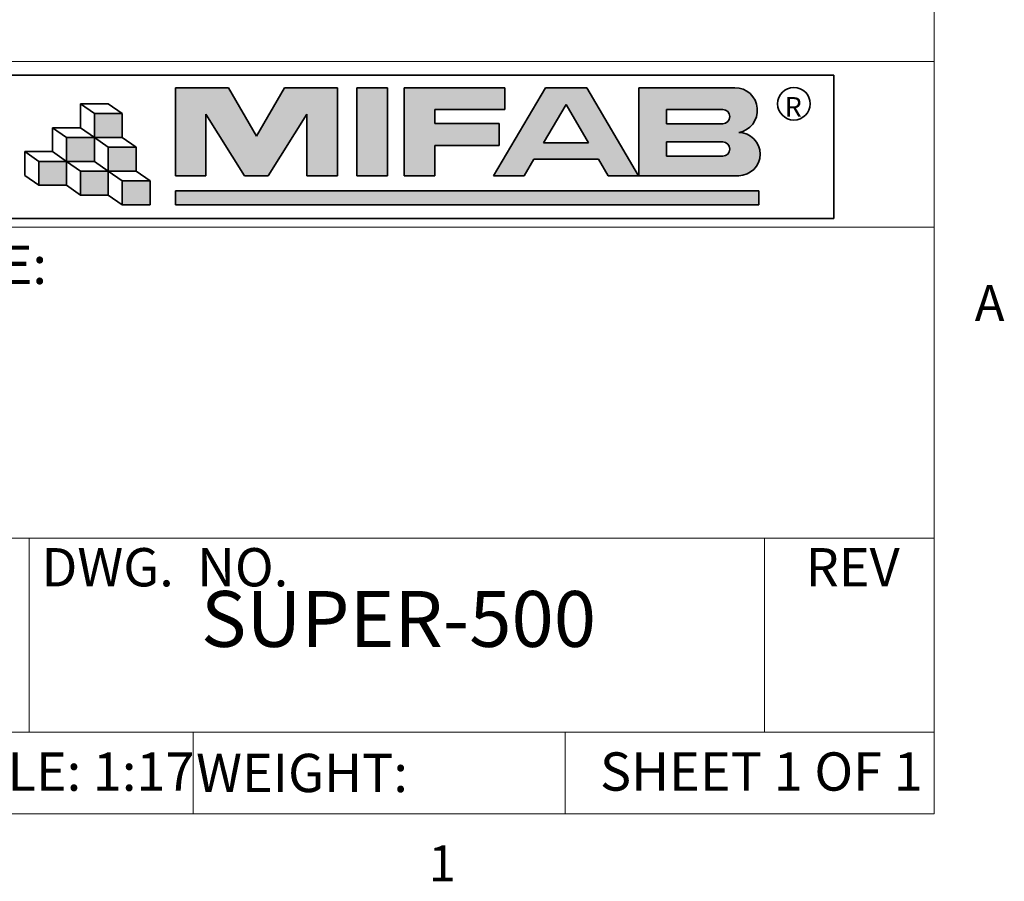
# Model space of a CAD drawing. Units: inches. Extents: x 0.3 to 21.8, y 0.2 to 16.9.
# Drawn here: x 19.1 to 21.7, y 0.2 to 2.5 of the extents above; entities that cross this region are included whole.
import ezdxf

# ---------------------------------------------------------------- set-up
doc = ezdxf.new("R2010")
doc.units = ezdxf.units.IN
doc.header["$MEASUREMENT"] = 0
doc.styles.add('SLDTEXTSTYLE0', font='TXT', dxfattribs={"width": 0.75})
doc.styles.add('SLDTEXTSTYLE1', font='TXT', dxfattribs={"width": 0.6875})
doc.styles.add('SLDTEXTSTYLE2', font='TXT', dxfattribs={"width": 0.694444})
doc.styles.add('SLDTEXTSTYLE4', font='ROMANS')

msp = doc.modelspace()

# ---------------------------------------------------------------- hatches: boundary and pattern name
at = {"linetype": 'Continuous'}
for points in [[(19.67988284, 2.30677087), (19.54129903, 2.30677087), (19.54129903, 2.07680518), (19.62107418, 2.07680518), (19.62107418, 2.23734012), (19.7220872, 2.07627529), (19.78356589, 2.07627529), (19.88457891, 2.23734012), (19.88457891, 2.07680518), (19.96435406, 2.07680518), (19.96435406, 2.30677087), (19.82577025, 2.30677087), (19.75287447, 2.18034565)], [(20.0952221, 2.30671741), (20.01544694, 2.30671741), (20.01544694, 2.07680518), (20.0952221, 2.07680518)], [(20.38685338, 2.15611989), (20.38685338, 2.2133469), (20.2187953, 2.2133469), (20.2187953, 2.2494904), (20.40142257, 2.2494904), (20.40142257, 2.30671741), (20.13902015, 2.30671741), (20.13902015, 2.07680518), (20.2187953, 2.07680518), (20.2187953, 2.15611989)], [(19.40237943, 2.17681846), (19.40237943, 2.23931499), (19.32966145, 2.23931499), (19.32966145, 2.17681846)], [(19.32966145, 2.11432193), (19.32966145, 2.17681846), (19.25694346, 2.17681846), (19.25694346, 2.11432193)], [(19.43870398, 2.15138373), (19.365986, 2.15138373), (19.365986, 2.0888872), (19.43870398, 2.0888872)], [(19.18422547, 2.0518254), (19.25694346, 2.0518254), (19.25694346, 2.11432193), (19.18422547, 2.11432193)], [(19.365986, 2.02639067), (19.365986, 2.0888872), (19.29326801, 2.0888872), (19.29326801, 2.02639067)], [(19.47502853, 2.00095595), (19.47502853, 2.06345248), (19.40231054, 2.06345248), (19.40231054, 2.00095595)], [(19.54148867, 2.03759441), (19.54148867, 2.00095595), (21.06497695, 2.00095595), (21.06497695, 2.03759441)]]:
    msp.add_hatch(color=7, dxfattribs=at).paths.add_polyline_path(points, flags=0)
h = msp.add_hatch(color=7, dxfattribs=at)
h.paths.add_polyline_path([(20.56151309, 2.30671741), (20.5075148, 2.30671741), (20.37214112, 2.07680518), (20.45191627, 2.07680518), (20.47724203, 2.11981725), (20.56151309, 2.11981725), (20.64578416, 2.11981725), (20.67110992, 2.07680518), (20.75088507, 2.07680518), (20.61551139, 2.30671741)], flags=0)
h.paths.add_polyline_path([(20.56151309, 2.16288821), (20.50260247, 2.16288821), (20.56151309, 2.26293922), (20.62042372, 2.16288821)], flags=0)
h = msp.add_hatch(color=7, dxfattribs=at)
edge = h.paths.add_edge_path(flags=0)
edge.add_arc((21.0117966, 2.13322603), 0.05642254, 270.44281317, 449.55718683)
edge.add_arc((21.00212823, 2.24774609), 0.05897132, 279.86602018, 450)
edge.add_line((21.00212823, 2.30671741), (20.75128005, 2.30671741))
edge.add_line((20.75128005, 2.30671741), (20.75128005, 2.07680518))
edge.add_line((20.75128005, 2.07680518), (21.01223266, 2.07680518))
edge = h.paths.add_edge_path(flags=0)
edge.add_line((20.82393077, 2.24967322), (20.97071468, 2.24967322))
edge.add_arc((20.97071468, 2.23115236), 0.01852086, -90, 90, ccw=False)
edge.add_line((20.97071468, 2.21263151), (20.82393077, 2.21263151))
edge.add_line((20.82393077, 2.21263151), (20.82393077, 2.24967322))
edge = h.paths.add_edge_path(flags=0)
edge.add_line((20.82393077, 2.16491803), (20.97071468, 2.16491803))
edge.add_arc((20.97071468, 2.14639717), 0.01852086, -90, 90, ccw=False)
edge.add_line((20.97071468, 2.12787631), (20.82393077, 2.12787631))
edge.add_line((20.82393077, 2.12787631), (20.82393077, 2.16491803))

# ---------------------------------------------------------------- linework, layer by layer
at = {"color": 7, "linetype": 'Continuous', "lineweight": 18}
for p, q in [((21.52287986, 0.41060071), (21.52287986, 16.66060071)), ((13.66323561, 2.37494867), (21.52287986, 2.37494867)), ((18.76415986, 1.94261638), (21.52287986, 1.94261638)), ((18.76415986, 1.13046378), (21.52287986, 1.13046378)), ((19.15970461, 1.13046378), (19.15970461, 0.62348655)), ((21.0794556, 1.13046378), (21.0794556, 0.62348655)), ((18.76415986, 0.62348655), (21.52287986, 0.62348655)), ((19.58729638, 0.62348655), (19.58729638, 0.41060071)), ((20.55920852, 0.62348655), (20.55920852, 0.41060071)), ((21.52287986, 0.41060071), (0.52287986, 0.41060071))]:
    msp.add_line(p, q, dxfattribs=at)
at = {"color": 179, "linetype": 'Continuous', "lineweight": 35}
for p, q in [((21.26037109, 2.33918497), (19.07519642, 2.33918497)), ((21.26037109, 1.96532603), (21.26037109, 2.33918497)), ((19.67988284, 2.30677087), (19.54129903, 2.30677087)), ((19.54129903, 2.30677087), (19.54129903, 2.07680518)), ((19.54129903, 2.07680518), (19.54129903, 2.30677087)), ((19.54129903, 2.30677087), (19.67988284, 2.30677087)), ((19.75287447, 2.18034565), (19.67988284, 2.30677087)), ((19.67988284, 2.30677087), (19.75287447, 2.18034565)), ((19.82577025, 2.30677087), (19.75287447, 2.18034565)), ((19.82577025, 2.30677087), (19.75287447, 2.18034565)), ((19.96435406, 2.30677087), (19.82577025, 2.30677087)), ((19.96435406, 2.30677087), (19.82577025, 2.30677087)), ((19.96435406, 2.07680518), (19.96435406, 2.30677087)), ((19.96435406, 2.07680518), (19.96435406, 2.30677087)), ((20.0952221, 2.30671741), (20.01544694, 2.30671741)), ((20.01544694, 2.30671741), (20.01544694, 2.07680518)), ((20.0952221, 2.30671741), (20.01544694, 2.30671741)), ((20.01544694, 2.07680518), (20.01544694, 2.30671741)), ((20.0952221, 2.07680518), (20.0952221, 2.30671741)), ((20.0952221, 2.07680518), (20.0952221, 2.30671741)), ((20.40142257, 2.30671741), (20.13902015, 2.30671741)), ((20.13902015, 2.30671741), (20.13902015, 2.07680518)), ((20.40142257, 2.30671741), (20.13902015, 2.30671741)), ((20.13902015, 2.07680518), (20.13902015, 2.30671741)), ((20.5075148, 2.30671741), (20.37214112, 2.07680518)), ((20.37214112, 2.07680518), (20.5075148, 2.30671741)), ((20.40142257, 2.2494904), (20.40142257, 2.30671741)), ((20.40142257, 2.30671741), (20.40142257, 2.2494904)), ((20.56151309, 2.30671741), (20.5075148, 2.30671741)), ((20.56151309, 2.30671741), (20.5075148, 2.30671741)), ((20.61551139, 2.30671741), (20.56151309, 2.30671741)), ((20.56151309, 2.30671741), (20.61551139, 2.30671741)), ((20.75088507, 2.07680518), (20.61551139, 2.30671741)), ((20.75088507, 2.07680518), (20.61551139, 2.30671741)), ((21.00212823, 2.30671741), (20.75128005, 2.30671741)), ((20.75128005, 2.30671741), (20.75128005, 2.07680518)), ((20.75128005, 2.07680518), (20.75128005, 2.30671741)), ((21.00212823, 2.30671741), (20.75128005, 2.30671741)), ((19.32966145, 2.23931499), (19.2933369, 2.26474971)), ((19.2933369, 2.26474971), (19.2933369, 2.20225318)), ((19.2933369, 2.26474971), (19.36605488, 2.26474971)), ((19.40237943, 2.23931499), (19.36605488, 2.26474971)), ((20.50260247, 2.16288821), (20.56151309, 2.26293922)), ((20.50260247, 2.16288821), (20.56151309, 2.26293922)), ((20.56151309, 2.26293922), (20.62042372, 2.16288821)), ((20.62042372, 2.16288821), (20.56151309, 2.26293922)), ((19.32966145, 2.23931499), (19.32966145, 2.17681846)), ((19.40237943, 2.23931499), (19.32966145, 2.23931499)), ((19.32966145, 2.23931499), (19.32966145, 2.17681846)), ((19.40237943, 2.23931499), (19.32966145, 2.23931499)), ((19.40237943, 2.17681846), (19.40237943, 2.23931499)), ((19.40237943, 2.17681846), (19.40237943, 2.23931499)), ((19.62107418, 2.07680518), (19.62107418, 2.23734012)), ((19.62107418, 2.23734012), (19.7220872, 2.07627529)), ((19.62107418, 2.07680518), (19.62107418, 2.23734012)), ((19.62107418, 2.23734012), (19.7220872, 2.07627529)), ((19.78356589, 2.07627529), (19.88457891, 2.23734012)), ((19.88457891, 2.23734012), (19.78356589, 2.07627529)), ((19.88457891, 2.23734012), (19.88457891, 2.07680518)), ((19.88457891, 2.07680518), (19.88457891, 2.23734012)), ((20.2187953, 2.2133469), (20.2187953, 2.2494904)), ((20.2187953, 2.2494904), (20.40142257, 2.2494904)), ((20.40142257, 2.2494904), (20.2187953, 2.2494904)), ((20.2187953, 2.2133469), (20.2187953, 2.2494904)), ((20.82393077, 2.24967322), (20.97071468, 2.24967322)), ((20.82393077, 2.21263151), (20.82393077, 2.24967322)), ((20.97071468, 2.24967322), (20.82393077, 2.24967322)), ((20.82393077, 2.21263151), (20.82393077, 2.24967322)), ((20.38685338, 2.2133469), (20.2187953, 2.2133469)), ((20.38685338, 2.2133469), (20.2187953, 2.2133469)), ((20.38685338, 2.15611989), (20.38685338, 2.2133469)), ((20.38685338, 2.15611989), (20.38685338, 2.2133469)), ((20.97071468, 2.21263151), (20.82393077, 2.21263151)), ((20.97071468, 2.21263151), (20.82393077, 2.21263151)), ((19.25694346, 2.17681846), (19.22061891, 2.20225318)), ((19.22061891, 2.20225318), (19.22061891, 2.13975665)), ((19.22061891, 2.20225318), (19.2933369, 2.20225318)), ((19.32966145, 2.17681846), (19.2933369, 2.20225318)), ((19.25694346, 2.17681846), (19.25694346, 2.11432193)), ((19.32966145, 2.17681846), (19.25694346, 2.17681846)), ((19.25694346, 2.17681846), (19.25694346, 2.11432193)), ((19.32966145, 2.17681846), (19.25694346, 2.17681846)), ((19.32966145, 2.17681846), (19.40237943, 2.17681846)), ((19.32966145, 2.11432193), (19.32966145, 2.17681846)), ((19.32966145, 2.17681846), (19.40237943, 2.17681846)), ((19.365986, 2.15138373), (19.32966145, 2.17681846)), ((19.32966145, 2.17681846), (19.32966145, 2.11432193)), ((19.43870398, 2.15138373), (19.40237943, 2.17681846)), ((20.56151309, 2.16288821), (20.50260247, 2.16288821)), ((20.56151309, 2.16288821), (20.50260247, 2.16288821)), ((20.62042372, 2.16288821), (20.56151309, 2.16288821)), ((20.56151309, 2.16288821), (20.62042372, 2.16288821)), ((20.82393077, 2.16491803), (20.97071468, 2.16491803)), ((20.82393077, 2.12787631), (20.82393077, 2.16491803)), ((20.97071468, 2.16491803), (20.82393077, 2.16491803)), ((20.82393077, 2.12787631), (20.82393077, 2.16491803)), ((19.18422547, 2.11432193), (19.14790093, 2.13975665)), ((19.14790093, 2.13975665), (19.14790093, 2.07726012)), ((19.14790093, 2.13975665), (19.22061891, 2.13975665)), ((19.25694346, 2.11432193), (19.22061891, 2.13975665)), ((19.43870398, 2.15138373), (19.365986, 2.15138373)), ((19.365986, 2.15138373), (19.365986, 2.0888872)), ((19.365986, 2.15138373), (19.365986, 2.0888872)), ((19.43870398, 2.15138373), (19.365986, 2.15138373)), ((19.43870398, 2.0888872), (19.43870398, 2.15138373)), ((19.43870398, 2.0888872), (19.43870398, 2.15138373)), ((20.2187953, 2.07680518), (20.2187953, 2.15611989)), ((20.2187953, 2.15611989), (20.38685338, 2.15611989)), ((20.2187953, 2.07680518), (20.2187953, 2.15611989)), ((20.38685338, 2.15611989), (20.2187953, 2.15611989)), ((19.25694346, 2.11432193), (19.18422547, 2.11432193)), ((19.18422547, 2.11432193), (19.18422547, 2.0518254)), ((19.18422547, 2.11432193), (19.18422547, 2.0518254)), ((19.25694346, 2.11432193), (19.18422547, 2.11432193)), ((19.25694346, 2.11432193), (19.32966145, 2.11432193)), ((19.25694346, 2.0518254), (19.25694346, 2.11432193)), ((19.25694346, 2.11432193), (19.32966145, 2.11432193)), ((19.29326801, 2.0888872), (19.25694346, 2.11432193)), ((19.25694346, 2.11432193), (19.25694346, 2.0518254)), ((19.365986, 2.0888872), (19.32966145, 2.11432193)), ((20.45191627, 2.07680518), (20.47724203, 2.11981725)), ((20.45191627, 2.07680518), (20.47724203, 2.11981725)), ((20.47724203, 2.11981725), (20.56151309, 2.11981725)), ((20.56151309, 2.11981725), (20.47724203, 2.11981725)), ((20.56151309, 2.11981725), (20.64578416, 2.11981725)), ((20.56151309, 2.11981725), (20.64578416, 2.11981725)), ((20.64578416, 2.11981725), (20.67110992, 2.07680518)), ((20.67110992, 2.07680518), (20.64578416, 2.11981725)), ((20.97071468, 2.12787631), (20.82393077, 2.12787631)), ((20.97071468, 2.12787631), (20.82393077, 2.12787631)), ((19.29326801, 2.0888872), (19.29326801, 2.02639067)), ((19.365986, 2.0888872), (19.29326801, 2.0888872)), ((19.29326801, 2.0888872), (19.29326801, 2.02639067)), ((19.365986, 2.0888872), (19.29326801, 2.0888872)), ((19.365986, 2.0888872), (19.43870398, 2.0888872)), ((19.365986, 2.02639067), (19.365986, 2.0888872)), ((19.365986, 2.0888872), (19.43870398, 2.0888872)), ((19.40231054, 2.06345248), (19.365986, 2.0888872)), ((19.365986, 2.0888872), (19.365986, 2.02639067)), ((19.47502853, 2.06345248), (19.43870398, 2.0888872)), ((19.18422547, 2.0518254), (19.14790093, 2.07726012)), ((19.40231054, 2.06345248), (19.40231054, 2.00095595)), ((19.47502853, 2.06345248), (19.40231054, 2.06345248)), ((19.40231054, 2.06345248), (19.40231054, 2.00095595)), ((19.47502853, 2.06345248), (19.40231054, 2.06345248)), ((19.47502853, 2.00095595), (19.47502853, 2.06345248)), ((19.47502853, 2.00095595), (19.47502853, 2.06345248)), ((19.54129903, 2.07680518), (19.62107418, 2.07680518)), ((19.54129903, 2.07680518), (19.62107418, 2.07680518)), ((19.7220872, 2.07627529), (19.78356589, 2.07627529)), ((19.7220872, 2.07627529), (19.78356589, 2.07627529)), ((19.88457891, 2.07680518), (19.96435406, 2.07680518)), ((19.96435406, 2.07680518), (19.88457891, 2.07680518)), ((20.01544694, 2.07680518), (20.0952221, 2.07680518)), ((20.0952221, 2.07680518), (20.01544694, 2.07680518)), ((20.13902015, 2.07680518), (20.2187953, 2.07680518)), ((20.2187953, 2.07680518), (20.13902015, 2.07680518)), ((20.37214112, 2.07680518), (20.45191627, 2.07680518)), ((20.45191627, 2.07680518), (20.37214112, 2.07680518)), ((20.67110992, 2.07680518), (20.75088507, 2.07680518)), ((20.67110992, 2.07680518), (20.75088507, 2.07680518)), ((20.75128005, 2.07680518), (21.01223266, 2.07680518)), ((21.01223266, 2.07680518), (20.75128005, 2.07680518)), ((19.18422547, 2.0518254), (19.25694346, 2.0518254)), ((19.18422547, 2.0518254), (19.25694346, 2.0518254)), ((19.29326801, 2.02639067), (19.25694346, 2.0518254)), ((21.06497695, 2.03759441), (19.54148867, 2.03759441)), ((19.54148867, 2.03759441), (19.54148867, 2.00095595)), ((21.06497695, 2.03759441), (19.54148867, 2.03759441)), ((19.54148867, 2.03759441), (19.54148867, 2.00095595)), ((21.06497695, 2.00095595), (21.06497695, 2.03759441)), ((21.06497695, 2.00095595), (21.06497695, 2.03759441)), ((19.29326801, 2.02639067), (19.365986, 2.02639067)), ((19.29326801, 2.02639067), (19.365986, 2.02639067)), ((19.40231054, 2.00095595), (19.365986, 2.02639067)), ((19.40231054, 2.00095595), (19.47502853, 2.00095595)), ((19.40231054, 2.00095595), (19.47502853, 2.00095595)), ((19.54148867, 2.00095595), (21.06497695, 2.00095595)), ((19.54148867, 2.00095595), (21.06497695, 2.00095595)), ((19.07519642, 1.96532603), (21.26037109, 1.96532603))]:
    msp.add_line(p, q, dxfattribs=at)
at = {"color": 5, "linetype": 'Continuous', "lineweight": 35}
msp.add_circle((21.15645382, 2.26483795), 0.04253798, dxfattribs=at)
at = {"color": 179, "linetype": 'Continuous', "lineweight": 35}
for centre, radius, start, end in [((21.00212823, 2.24774609), 0.05897132, 279.86602018, 90), ((21.00212823, 2.24774609), 0.05897132, 279.86602018, 90), ((20.97071468, 2.23115236), 0.01852086, 270, 90), ((20.97071468, 2.23115236), 0.01852086, 270, 90), ((21.0117966, 2.13322603), 0.05642254, 270.44281317, 89.55718683), ((21.0117966, 2.13322603), 0.05642254, 270.44281317, 89.55718683), ((20.97071468, 2.14639717), 0.01852086, 270, 90), ((20.97071468, 2.14639717), 0.01852086, 270, 90)]:
    msp.add_arc(centre, radius, start, end, dxfattribs=at)

# ---------------------------------------------------------------- texts
at = {"color": 7, "linetype": 'Continuous', "lineweight": 0}
for s, insert, char_height, attachment_point, style in [('R', (21.13247621, 2.28229052), 0.0514984, 1, 'SLDTEXTSTYLE4'), ('TITLE:', (18.81002328, 1.89399812), 0.1, 1, 'SLDTEXTSTYLE0'), ('A', (21.62870918, 1.7911532), 0.09375, 1, 'SLDTEXTSTYLE0'), ('DWG.  NO.', (19.19140995, 1.10440007), 0.1, 1, 'SLDTEXTSTYLE2'), ('REV', (21.18722249, 1.10440007), 0.1, 1, 'SLDTEXTSTYLE0'), ('SUPER-500', (20.12393182, 0.99231), 0.145833333, 2, 'SLDTEXTSTYLE0'), ('SCALE: 1:17', (18.85156682, 0.57062632), 0.1, 1, 'SLDTEXTSTYLE0'), ('WEIGHT:', (19.59532202, 0.56720387), 0.1, 1, 'SLDTEXTSTYLE0'), ('SHEET 1 OF 1', (20.65008071, 0.57095149), 0.1, 1, 'SLDTEXTSTYLE1'), ('1', (20.20229208, 0.32799873), 0.09375, 1, 'SLDTEXTSTYLE0')]:
    msp.add_mtext(s, dxfattribs=dict(at, insert=insert, char_height=char_height, attachment_point=attachment_point, style=style))

doc.saveas('drawing.dxf')
